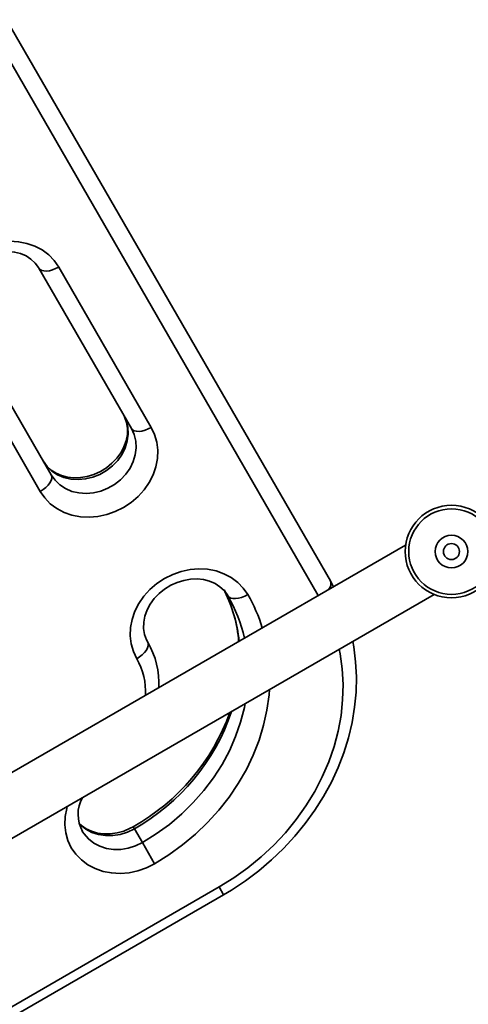
# Model space of a CAD drawing. Units: millimetres. Extents: x -6270 to 8149, y -3372 to 12440.
# Drawn here: x -1364 to -1238, y 2016 to 2292 of the extents above; entities that cross this region are included whole.
import ezdxf

# ---------------------------------------------------------------- set-up
doc = ezdxf.new("R2010")
doc.units = ezdxf.units.MM
doc.layers.add('Toestel 2D', color=7, linetype='Continuous', lineweight=20)

# ---------------------------------------------------------------- blocks, each defined once
blk = doc.blocks.new('SPK-16622')
at = {"layer": 'Toestel 2D', "linetype": 'Continuous', "lineweight": 35}
for p, q in [((-1367.97, 2292.47), (-1277.04, 2134.97)), ((-1280.43, 2130.85), (-1371.05, 2287.81)), ((-1332.9, 2177.72), (-1358.88, 2222.72)), ((-1353.3, 2223.06), (-1327.32, 2178.06)), ((-1381.39, 2209.72), (-1355.41, 2164.72)), ((-1358.49, 2160.06), (-1384.47, 2205.06)), ((-1255.92, 2145), (-1654.79, 1914.71)), ((-1276.15, 2133.32), (-1277.04, 2134.97)), ((-1646.79, 1900.86), (-1247.92, 2131.14)), ((-1346.69, 2064.76), (-1346.59, 2064.58)), ((-1332.39, 2065.98), (-1332.05, 2065.4)), ((-1332.05, 2065.4), (-1329.8, 2061.51)), ((-1329.8, 2061.51), (-1326.39, 2055.59)), ((-1490.13, 1944.06), (-1308.26, 2049.06)), ((-1308.26, 2049.06), (-1307.01, 2046.89)), ((-1488.88, 1941.89), (-1307.01, 2046.89))]:
    blk.add_line(p, q, dxfattribs=at)
at = {"layer": 'Toestel 2D', "linetype": 'Continuous', "lineweight": 35, "flags": 128}
for points in [[(-1384.47, 2205.06), (-1385.42, 2207.07), (-1386.04, 2209.22), (-1386.3, 2211.48), (-1386.21, 2213.78), (-1385.77, 2216.09), (-1384.98, 2218.36), (-1383.87, 2220.55), (-1382.45, 2222.6), (-1380.76, 2224.47), (-1378.82, 2226.14), (-1376.68, 2227.56), (-1374.38, 2228.7), (-1371.97, 2229.54), (-1369.5, 2230.07), (-1367.01, 2230.28), (-1364.57, 2230.15), (-1362.21, 2229.7), (-1359.99, 2228.93), (-1357.94, 2227.85), (-1356.12, 2226.49), (-1354.56, 2224.88), (-1353.3, 2223.06)], [(-1381.39, 2209.72), (-1381.71, 2210.32), (-1382.27, 2211.88), (-1382.54, 2213.55), (-1382.51, 2215.28), (-1382.17, 2217.02), (-1381.56, 2218.74), (-1380.67, 2220.4), (-1379.54, 2221.95), (-1378.19, 2223.37), (-1376.64, 2224.61), (-1374.94, 2225.66), (-1373.13, 2226.48), (-1371.26, 2227.05), (-1369.37, 2227.37), (-1367.5, 2227.44), (-1365.71, 2227.25), (-1364.02, 2226.81), (-1362.48, 2226.15), (-1361.11, 2225.27), (-1359.94, 2224.18), (-1359.01, 2222.94), (-1358.88, 2222.72)], [(-1358.88, 2222.72), (-1358.55, 2222.35), (-1358.07, 2222.08), (-1357.45, 2221.94), (-1356.72, 2221.92), (-1355.91, 2222.03), (-1355.05, 2222.26), (-1354.17, 2222.61), (-1353.3, 2223.06)], [(-1335.15, 2181.62), (-1334.83, 2181.01), (-1334.27, 2179.46), (-1334, 2177.79), (-1334.03, 2176.06), (-1334.37, 2174.31), (-1334.98, 2172.6), (-1335.87, 2170.94), (-1337, 2169.39), (-1338.35, 2167.97), (-1339.9, 2166.72), (-1341.6, 2165.68), (-1343.41, 2164.86), (-1345.28, 2164.28), (-1347.17, 2163.96), (-1349.04, 2163.9), (-1350.83, 2164.09), (-1352.52, 2164.53), (-1354.06, 2165.19), (-1355.43, 2166.07), (-1356.6, 2167.16), (-1357.53, 2168.4), (-1357.66, 2168.62)], [(-1335.15, 2181.62), (-1334.37, 2179.92), (-1333.93, 2178.1), (-1333.82, 2176.19), (-1334.06, 2174.26), (-1334.64, 2172.35), (-1335.53, 2170.51), (-1336.73, 2168.8), (-1338.18, 2167.26), (-1339.86, 2165.94), (-1341.72, 2164.86), (-1343.71, 2164.07), (-1345.77, 2163.58), (-1347.85, 2163.4), (-1349.89, 2163.54), (-1351.83, 2164), (-1353.63, 2164.76), (-1355.23, 2165.8), (-1356.58, 2167.1), (-1357.66, 2168.62)], [(-1327.32, 2178.06), (-1326.37, 2176.04), (-1325.75, 2173.89), (-1325.49, 2171.63), (-1325.58, 2169.33), (-1326.02, 2167.02), (-1326.81, 2164.75), (-1327.92, 2162.56), (-1329.34, 2160.51), (-1331.03, 2158.64), (-1332.97, 2156.97), (-1335.11, 2155.56), (-1337.41, 2154.41), (-1339.82, 2153.57), (-1342.29, 2153.04), (-1344.78, 2152.83), (-1347.22, 2152.96), (-1349.58, 2153.41), (-1351.8, 2154.19), (-1353.85, 2155.26), (-1355.67, 2156.62), (-1357.23, 2158.23), (-1358.49, 2160.06)], [(-1355.41, 2164.72), (-1354.33, 2163.2), (-1352.98, 2161.91), (-1351.38, 2160.86), (-1349.58, 2160.1), (-1347.64, 2159.64), (-1345.6, 2159.5), (-1343.52, 2159.68), (-1341.46, 2160.17), (-1339.47, 2160.97), (-1337.61, 2162.04), (-1335.93, 2163.36), (-1334.48, 2164.9), (-1333.28, 2166.61), (-1332.39, 2168.45), (-1331.81, 2170.36), (-1331.57, 2172.3), (-1331.68, 2174.2), (-1332.12, 2176.03), (-1332.9, 2177.72)], [(-1327.32, 2178.06), (-1328.18, 2177.61), (-1329.07, 2177.26), (-1329.93, 2177.03), (-1330.74, 2176.92), (-1331.47, 2176.94), (-1332.09, 2177.08), (-1332.57, 2177.35), (-1332.9, 2177.72)], [(-1358.49, 2160.06), (-1357.67, 2160.58), (-1356.93, 2161.18), (-1356.3, 2161.81), (-1355.8, 2162.46), (-1355.45, 2163.1), (-1355.26, 2163.7), (-1355.25, 2164.25), (-1355.41, 2164.72)], [(-1331.4, 2113.12), (-1332.35, 2115.14), (-1332.96, 2117.29), (-1333.23, 2119.55), (-1333.14, 2121.85), (-1332.69, 2124.16), (-1331.91, 2126.43), (-1330.79, 2128.62), (-1329.38, 2130.67), (-1327.68, 2132.54), (-1325.74, 2134.21), (-1323.6, 2135.62), (-1321.31, 2136.77), (-1318.9, 2137.61), (-1316.42, 2138.14), (-1313.94, 2138.35), (-1311.49, 2138.22), (-1309.13, 2137.77), (-1306.91, 2136.99), (-1304.87, 2135.92), (-1303.05, 2134.56), (-1301.49, 2132.95), (-1300.22, 2131.12)], [(-1328.32, 2117.79), (-1328.64, 2118.39), (-1329.2, 2119.95), (-1329.47, 2121.62), (-1329.43, 2123.35), (-1329.1, 2125.09), (-1328.48, 2126.81), (-1327.6, 2128.47), (-1326.47, 2130.02), (-1325.11, 2131.44), (-1323.57, 2132.68), (-1321.87, 2133.73), (-1320.06, 2134.55), (-1318.18, 2135.12), (-1316.29, 2135.44), (-1314.43, 2135.51), (-1312.63, 2135.32), (-1310.95, 2134.88), (-1309.41, 2134.22), (-1308.04, 2133.33), (-1306.86, 2132.25), (-1305.93, 2131.01), (-1305.8, 2130.79)], [(-1300.22, 2131.12), (-1301.09, 2130.68), (-1301.97, 2130.33), (-1302.84, 2130.1), (-1303.65, 2129.99), (-1304.38, 2130.01), (-1304.99, 2130.15), (-1305.47, 2130.42), (-1305.8, 2130.79)], [(-1331.4, 2113.12), (-1330.58, 2113.65), (-1329.84, 2114.25), (-1329.2, 2114.88), (-1328.7, 2115.53), (-1328.35, 2116.17), (-1328.17, 2116.77), (-1328.16, 2117.32), (-1328.32, 2117.79)], [(-1307.01, 2046.89), (-1304.83, 2048.2), (-1300.9, 2050.8), (-1297.14, 2053.62), (-1293.56, 2056.66), (-1290.18, 2059.89), (-1287.01, 2063.31), (-1284.08, 2066.89), (-1281.38, 2070.62), (-1278.94, 2074.49), (-1276.77, 2078.48), (-1274.88, 2082.56), (-1273.27, 2086.72), (-1271.96, 2090.95), (-1270.94, 2095.21), (-1270.23, 2099.5), (-1269.82, 2103.78), (-1269.73, 2108.05), (-1269.94, 2112.28), (-1270.46, 2116.46), (-1270.77, 2117.95)], [(-1308.26, 2049.06), (-1304.14, 2051.62), (-1300.19, 2054.44), (-1296.44, 2057.51), (-1292.92, 2060.8), (-1289.64, 2064.3), (-1286.63, 2067.98), (-1283.89, 2071.84), (-1281.44, 2075.83), (-1279.31, 2079.95), (-1277.49, 2084.17), (-1276, 2088.47), (-1274.85, 2092.82), (-1274.04, 2097.2), (-1273.59, 2101.58), (-1273.48, 2105.93), (-1273.73, 2110.25), (-1274.32, 2114.49), (-1274.57, 2115.76)], [(-1294.15, 2104.46), (-1294.26, 2102.99), (-1294.84, 2098.72), (-1295.77, 2094.45), (-1297.05, 2090.23), (-1298.67, 2086.07), (-1300.62, 2082.01), (-1302.9, 2078.06), (-1305.48, 2074.25), (-1308.35, 2070.6), (-1311.5, 2067.15), (-1314.89, 2063.9), (-1318.52, 2060.88), (-1322.36, 2058.1), (-1326.39, 2055.59)], [(-1329.8, 2061.51), (-1325.92, 2063.94), (-1322.23, 2066.64), (-1318.75, 2069.58), (-1315.52, 2072.76), (-1312.54, 2076.14), (-1309.85, 2079.71), (-1307.46, 2083.43), (-1305.38, 2087.29), (-1303.63, 2091.26), (-1302.23, 2095.31), (-1301.18, 2099.41), (-1300.96, 2100.52)], [(-1326.39, 2055.59), (-1328.68, 2054.45), (-1331.09, 2053.6), (-1333.57, 2053.07), (-1336.05, 2052.87), (-1338.5, 2053), (-1340.86, 2053.45), (-1343.08, 2054.22), (-1345.12, 2055.3), (-1346.94, 2056.65), (-1348.5, 2058.26), (-1349.77, 2060.09), (-1350.72, 2062.1), (-1351.33, 2064.26), (-1351.6, 2066.51), (-1351.51, 2068.82), (-1351.07, 2071.13), (-1350.91, 2071.69)], [(-1332.05, 2065.4), (-1333.98, 2064.47), (-1336.01, 2063.82), (-1338.09, 2063.49), (-1340.15, 2063.47), (-1342.15, 2063.77), (-1344.03, 2064.38), (-1345.73, 2065.29), (-1347.21, 2066.46), (-1347.62, 2066.87)], [(-1332.39, 2065.98), (-1333.22, 2065.53), (-1335.05, 2064.76), (-1336.93, 2064.24), (-1338.82, 2063.97), (-1340.68, 2063.96), (-1342.45, 2064.2), (-1344.11, 2064.68), (-1345.62, 2065.38), (-1346.95, 2066.31), (-1347.52, 2066.88)], [(-1346.59, 2064.58), (-1346.19, 2063.97), (-1344.96, 2062.56), (-1343.48, 2061.39), (-1341.78, 2060.48), (-1339.9, 2059.87), (-1337.9, 2059.57), (-1335.84, 2059.59), (-1333.76, 2059.92), (-1331.73, 2060.57), (-1329.8, 2061.51)]]:
    blk.add_lwpolyline(points, dxfattribs=at)
at = {"layer": 'Toestel 2D', "linetype": 'Continuous', "lineweight": 35}
for radius in [13, 12, 4.59, 2.25]:
    blk.add_circle((-1243.05, 2143.19), radius, dxfattribs=at)
for centre, radius, start, end in [((-1279.33, 2134.17), 2.43, 316.7318, 19.2565), ((-1345.02, 2113.51), 42.61, 6.086, 26.3534), ((-1340.27, 2115.14), 37.59, 4.2848, 26.6278), ((-1342.26, 2109.79), 42.07, 12.4684, 29.9457), ((-1339.73, 2108.34), 45.61, 17.1411, 29.9797), ((-1348.02, 2106.21), 22.85, 356.9581, 30.4416), ((-1347.94, 2103.69), 19.04, 357.4791, 29.694), ((-1361.8, 2118.38), 60.09, 299.3059, 340.2124), ((-1361.31, 2117.44), 59.69, 299.3471, 341.3341), ((-1338.22, 2069.44), 9.65, 150.8448, 209.9717)]:
    blk.add_arc(centre, radius, start, end, dxfattribs=at)

msp = doc.modelspace()

# ---------------------------------------------------------------- block references
msp.add_blockref('SPK-16622', (0, 0))

doc.saveas('drawing.dxf')
